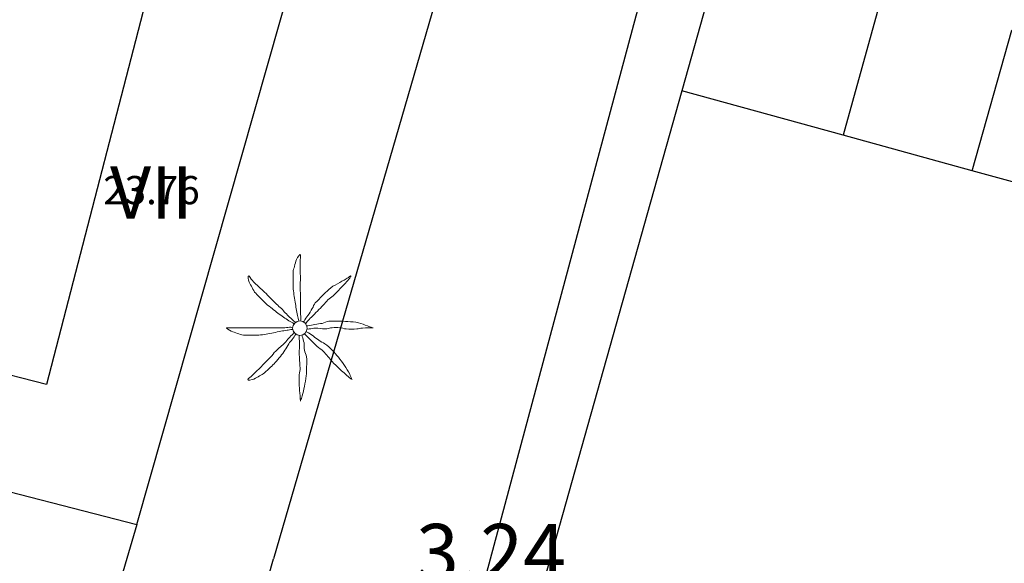
# Model space of a CAD drawing. Extents: x 457355 to 458086, y 3112975 to 3113793.
# Drawn here: x 457649 to 457672, y 3113205 to 3113217 of the extents above; entities that cross this region are included whole.
import ezdxf
from ezdxf.enums import TextEntityAlignment as Align

# ---------------------------------------------------------------- set-up
doc = ezdxf.new("R2010")
doc.units = 0
doc.header["$MEASUREMENT"] = 0
for name, color, linetype in [('1025', 7, 'CONTINUOUS'), ('1190', 1, 'CONTINUOUS'), ('1191', 1, 'CONTINUOUS'), ('1225', 1, 'CONTINUOUS'), ('1230', 7, 'CONTINUOUS'), ('1235', 1, 'CONTINUOUS'), ('1492', 7, 'CONTINUOUS'), ('1836', 7, 'CONTINUOUS')]:
    doc.layers.add(name, color=color, linetype=linetype)
doc.styles.add('STYLE-ARIAL', font='romans.shx', dxfattribs={"bigfont": 'extfont.shx'})
doc.styles.add('STYLE-ARIAL_ESTRECHA', font='romans.shx', dxfattribs={"bigfont": 'extfont.shx'})

# ---------------------------------------------------------------- blocks, each defined once
blk = doc.blocks.new('1PALM_353')
at = {"layer": '1836', "color": 92, "linetype": 'Continuous', "lineweight": 0}
blk.add_circle((0, 0), 0.167, dxfattribs=at)
blk.add_circle((0, 0), 0.167, dxfattribs=at)
for points, knots in [([(-0.025, 0.161), (-0.035, 0.205), (-0.045, 0.248), (-0.055, 0.291), (-0.067, 0.341), (-0.076, 0.391), (-0.085, 0.441), (-0.094, 0.494), (-0.097, 0.548), (-0.105, 0.601), (-0.114, 0.658), (-0.126, 0.715), (-0.135, 0.771), (-0.144, 0.828), (-0.155, 0.884), (-0.155, 0.941), (-0.155, 0.998), (-0.155, 1.055), (-0.155, 1.111), (-0.155, 1.171), (-0.155, 1.231), (-0.155, 1.291), (-0.155, 1.336), (-0.136, 1.378), (-0.125, 1.421), (-0.111, 1.476), (-0.094, 1.528), (-0.075, 1.581), (-0.06, 1.624), (0.013, 1.725), (0.015, 1.681), (0.017, 1.636), (0.005, 1.588), (0.005, 1.541), (0.005, 1.471), (0.003, 1.401), (0.005, 1.331), (0.006, 1.275), (0.014, 1.218), (0.015, 1.161), (0.016, 1.088), (0.003, 1.015), (0.005, 0.941), (0.006, 0.885), (0.015, 0.828), (0.015, 0.771), (0.015, 0.721), (0.015, 0.671), (0.015, 0.621), (0.015, 0.578), (0.015, 0.535), (0.015, 0.491), (0.015, 0.445), (0.015, 0.398), (0.015, 0.351), (0.015, 0.301), (0.028, 0.251), (0.025, 0.201), (0.024, 0.188), (0.017, 0.175), (0.015, 0.161)], [0, 0, 0, 0, 0.043041, 0.043041, 0.043041, 0.09239, 0.09239, 0.09239, 0.144409, 0.144409, 0.144409, 0.2001, 0.2001, 0.2001, 0.255321, 0.255321, 0.255321, 0.310164, 0.310164, 0.310164, 0.368233, 0.368233, 0.368233, 0.411274, 0.411274, 0.411274, 0.465353, 0.465353, 0.465353, 0.508755, 0.508755, 0.508755, 0.554035, 0.554035, 0.554035, 0.621783, 0.621783, 0.621783, 0.676721, 0.676721, 0.676721, 0.747767, 0.747767, 0.747767, 0.802705, 0.802705, 0.802705, 0.851096, 0.851096, 0.851096, 0.893035, 0.893035, 0.893035, 0.9382, 0.9382, 0.9382, 0.986699, 0.986699, 0.986699, 1, 1, 1, 1]), ([(-0.025, 0.161), (-0.035, 0.205), (-0.045, 0.248), (-0.055, 0.291), (-0.067, 0.341), (-0.076, 0.391), (-0.085, 0.441), (-0.094, 0.494), (-0.097, 0.548), (-0.105, 0.601), (-0.114, 0.658), (-0.126, 0.715), (-0.135, 0.771), (-0.144, 0.828), (-0.155, 0.884), (-0.155, 0.941), (-0.155, 0.998), (-0.155, 1.055), (-0.155, 1.111), (-0.155, 1.171), (-0.155, 1.231), (-0.155, 1.291), (-0.155, 1.336), (-0.136, 1.378), (-0.125, 1.421), (-0.111, 1.476), (-0.094, 1.528), (-0.075, 1.581), (-0.06, 1.624), (0.013, 1.725), (0.015, 1.681), (0.017, 1.636), (0.005, 1.588), (0.005, 1.541), (0.005, 1.471), (0.003, 1.401), (0.005, 1.331), (0.006, 1.275), (0.014, 1.218), (0.015, 1.161), (0.016, 1.088), (0.003, 1.015), (0.005, 0.941), (0.006, 0.885), (0.015, 0.828), (0.015, 0.771), (0.015, 0.721), (0.015, 0.671), (0.015, 0.621), (0.015, 0.578), (0.015, 0.535), (0.015, 0.491), (0.015, 0.445), (0.015, 0.398), (0.015, 0.351), (0.015, 0.301), (0.028, 0.251), (0.025, 0.201), (0.024, 0.188), (0.017, 0.175), (0.015, 0.161)], [0, 0, 0, 0, 0.043041, 0.043041, 0.043041, 0.09239, 0.09239, 0.09239, 0.144409, 0.144409, 0.144409, 0.2001, 0.2001, 0.2001, 0.255321, 0.255321, 0.255321, 0.310164, 0.310164, 0.310164, 0.368233, 0.368233, 0.368233, 0.411274, 0.411274, 0.411274, 0.465353, 0.465353, 0.465353, 0.508755, 0.508755, 0.508755, 0.554035, 0.554035, 0.554035, 0.621783, 0.621783, 0.621783, 0.676721, 0.676721, 0.676721, 0.747767, 0.747767, 0.747767, 0.802705, 0.802705, 0.802705, 0.851096, 0.851096, 0.851096, 0.893035, 0.893035, 0.893035, 0.9382, 0.9382, 0.9382, 0.986699, 0.986699, 0.986699, 1, 1, 1, 1]), ([(-0.135, 0.101), (-0.174, 0.126), (-0.216, 0.146), (-0.255, 0.171), (-0.295, 0.198), (-0.335, 0.225), (-0.375, 0.251), (-0.419, 0.281), (-0.463, 0.31), (-0.505, 0.341), (-0.551, 0.375), (-0.591, 0.416), (-0.635, 0.451), (-0.681, 0.489), (-0.733, 0.52), (-0.775, 0.561), (-0.815, 0.601), (-0.855, 0.641), (-0.895, 0.681), (-0.935, 0.721), (-0.975, 0.761), (-1.015, 0.801), (-1.051, 0.837), (-1.069, 0.887), (-1.095, 0.931), (-1.12, 0.974), (-1.143, 1.018), (-1.165, 1.061), (-1.186, 1.103), (-1.199, 1.206), (-1.175, 1.201), (-1.153, 1.198), (-1.125, 1.132), (-1.095, 1.101), (-1.042, 1.048), (-0.99, 0.993), (-0.935, 0.941), (-0.896, 0.904), (-0.853, 0.87), (-0.815, 0.831), (-0.765, 0.781), (-0.715, 0.731), (-0.665, 0.681), (-0.622, 0.638), (-0.578, 0.595), (-0.535, 0.551), (-0.5, 0.516), (-0.46, 0.487), (-0.425, 0.451), (-0.393, 0.42), (-0.366, 0.384), (-0.335, 0.351), (-0.302, 0.318), (-0.269, 0.284), (-0.235, 0.251), (-0.203, 0.22), (-0.169, 0.191), (-0.135, 0.161), (-0.123, 0.151), (-0.107, 0.143), (-0.095, 0.131)], [0, 0, 0, 0, 0.044931, 0.044931, 0.044931, 0.091576, 0.091576, 0.091576, 0.142714, 0.142714, 0.142714, 0.197791, 0.197791, 0.197791, 0.255375, 0.255375, 0.255375, 0.310262, 0.310262, 0.310262, 0.365149, 0.365149, 0.365149, 0.414517, 0.414517, 0.414517, 0.46227, 0.46227, 0.46227, 0.507665, 0.507665, 0.507665, 0.549084, 0.549084, 0.549084, 0.622266, 0.622266, 0.622266, 0.674916, 0.674916, 0.674916, 0.743524, 0.743524, 0.743524, 0.802985, 0.802985, 0.802985, 0.851065, 0.851065, 0.851065, 0.894578, 0.894578, 0.894578, 0.940317, 0.940317, 0.940317, 0.983829, 0.983829, 0.983829, 1, 1, 1, 1]), ([(-0.135, 0.101), (-0.174, 0.126), (-0.216, 0.146), (-0.255, 0.171), (-0.295, 0.198), (-0.335, 0.225), (-0.375, 0.251), (-0.419, 0.281), (-0.463, 0.31), (-0.505, 0.341), (-0.551, 0.375), (-0.591, 0.416), (-0.635, 0.451), (-0.681, 0.489), (-0.733, 0.52), (-0.775, 0.561), (-0.815, 0.601), (-0.855, 0.641), (-0.895, 0.681), (-0.935, 0.721), (-0.975, 0.761), (-1.015, 0.801), (-1.051, 0.837), (-1.069, 0.887), (-1.095, 0.931), (-1.12, 0.974), (-1.143, 1.018), (-1.165, 1.061), (-1.186, 1.103), (-1.199, 1.206), (-1.175, 1.201), (-1.153, 1.198), (-1.125, 1.132), (-1.095, 1.101), (-1.042, 1.048), (-0.99, 0.993), (-0.935, 0.941), (-0.896, 0.904), (-0.853, 0.87), (-0.815, 0.831), (-0.765, 0.781), (-0.715, 0.731), (-0.665, 0.681), (-0.622, 0.638), (-0.578, 0.595), (-0.535, 0.551), (-0.5, 0.516), (-0.46, 0.487), (-0.425, 0.451), (-0.393, 0.42), (-0.366, 0.384), (-0.335, 0.351), (-0.302, 0.318), (-0.269, 0.284), (-0.235, 0.251), (-0.203, 0.22), (-0.169, 0.191), (-0.135, 0.161), (-0.123, 0.151), (-0.107, 0.143), (-0.095, 0.131)], [0, 0, 0, 0, 0.044931, 0.044931, 0.044931, 0.091576, 0.091576, 0.091576, 0.142714, 0.142714, 0.142714, 0.197791, 0.197791, 0.197791, 0.255375, 0.255375, 0.255375, 0.310262, 0.310262, 0.310262, 0.365149, 0.365149, 0.365149, 0.414517, 0.414517, 0.414517, 0.46227, 0.46227, 0.46227, 0.507665, 0.507665, 0.507665, 0.549084, 0.549084, 0.549084, 0.622266, 0.622266, 0.622266, 0.674916, 0.674916, 0.674916, 0.743524, 0.743524, 0.743524, 0.802985, 0.802985, 0.802985, 0.851065, 0.851065, 0.851065, 0.894578, 0.894578, 0.894578, 0.940317, 0.940317, 0.940317, 0.983829, 0.983829, 0.983829, 1, 1, 1, 1]), ([(1.165, 1.201), (1.127, 1.183), (1.1, 1.152), (1.065, 1.131), (0.999, 1.094), (0.931, 1.06), (0.865, 1.021), (0.796, 0.981), (0.721, 0.948), (0.665, 0.891), (0.615, 0.841), (0.565, 0.791), (0.515, 0.741), (0.462, 0.688), (0.408, 0.635), (0.355, 0.581), (0.32, 0.547), (0.311, 0.493), (0.285, 0.451), (0.252, 0.398), (0.219, 0.344), (0.185, 0.291), (0.156, 0.247), (0.123, 0.206), (0.095, 0.161), (0.091, 0.155), (0.089, 0.148), (0.085, 0.141)], [0, 0, 0, 0, 0.079055, 0.079055, 0.079055, 0.226881, 0.226881, 0.226881, 0.381368, 0.381368, 0.381368, 0.518753, 0.518753, 0.518753, 0.665298, 0.665298, 0.665298, 0.760921, 0.760921, 0.760921, 0.883117, 0.883117, 0.883117, 0.985518, 0.985518, 0.985518, 1, 1, 1, 1]), ([(1.165, 1.201), (1.127, 1.183), (1.1, 1.152), (1.065, 1.131), (0.999, 1.094), (0.931, 1.06), (0.865, 1.021), (0.796, 0.981), (0.721, 0.948), (0.665, 0.891), (0.615, 0.841), (0.565, 0.791), (0.515, 0.741), (0.462, 0.688), (0.408, 0.635), (0.355, 0.581), (0.32, 0.547), (0.311, 0.493), (0.285, 0.451), (0.252, 0.398), (0.219, 0.344), (0.185, 0.291), (0.156, 0.247), (0.123, 0.206), (0.095, 0.161), (0.091, 0.155), (0.089, 0.148), (0.085, 0.141)], [0, 0, 0, 0, 0.079055, 0.079055, 0.079055, 0.226881, 0.226881, 0.226881, 0.381368, 0.381368, 0.381368, 0.518753, 0.518753, 0.518753, 0.665298, 0.665298, 0.665298, 0.760921, 0.760921, 0.760921, 0.883117, 0.883117, 0.883117, 0.985518, 0.985518, 0.985518, 1, 1, 1, 1]), ([(0.135, 0.111), (0.148, 0.122), (0.153, 0.14), (0.165, 0.151), (0.198, 0.185), (0.232, 0.218), (0.265, 0.251), (0.312, 0.298), (0.358, 0.345), (0.405, 0.391), (0.45, 0.437), (0.492, 0.485), (0.535, 0.531), (0.572, 0.571), (0.608, 0.612), (0.645, 0.651), (0.679, 0.688), (0.73, 0.706), (0.765, 0.741), (0.82, 0.797), (0.871, 0.856), (0.925, 0.911), (0.958, 0.945), (0.992, 0.978), (1.025, 1.011), (1.082, 1.069), (1.186, 1.193), (1.175, 1.201)], [0, 0, 0, 0, 0.033108, 0.033108, 0.033108, 0.126753, 0.126753, 0.126753, 0.257855, 0.257855, 0.257855, 0.384361, 0.384361, 0.384361, 0.492154, 0.492154, 0.492154, 0.591478, 0.591478, 0.591478, 0.746062, 0.746062, 0.746062, 0.839707, 0.839707, 0.839707, 1, 1, 1, 1]), ([(0.135, 0.111), (0.148, 0.122), (0.153, 0.14), (0.165, 0.151), (0.198, 0.185), (0.232, 0.218), (0.265, 0.251), (0.312, 0.298), (0.358, 0.345), (0.405, 0.391), (0.45, 0.437), (0.492, 0.485), (0.535, 0.531), (0.572, 0.571), (0.608, 0.612), (0.645, 0.651), (0.679, 0.688), (0.73, 0.706), (0.765, 0.741), (0.82, 0.797), (0.871, 0.856), (0.925, 0.911), (0.958, 0.945), (0.992, 0.978), (1.025, 1.011), (1.082, 1.069), (1.186, 1.193), (1.175, 1.201)], [0, 0, 0, 0, 0.033108, 0.033108, 0.033108, 0.126753, 0.126753, 0.126753, 0.257855, 0.257855, 0.257855, 0.384361, 0.384361, 0.384361, 0.492154, 0.492154, 0.492154, 0.591478, 0.591478, 0.591478, 0.746062, 0.746062, 0.746062, 0.839707, 0.839707, 0.839707, 1, 1, 1, 1]), ([(-0.175, -0.029), (-0.215, -0.036), (-0.255, -0.042), (-0.295, -0.049), (-0.342, -0.056), (-0.389, -0.061), (-0.435, -0.069), (-0.493, -0.078), (-0.548, -0.097), (-0.605, -0.109), (-0.662, -0.12), (-0.718, -0.13), (-0.775, -0.139), (-0.832, -0.147), (-0.888, -0.159), (-0.945, -0.159), (-0.998, -0.159), (-1.052, -0.159), (-1.105, -0.159), (-1.168, -0.159), (-1.232, -0.159), (-1.295, -0.159), (-1.344, -0.159), (-1.389, -0.133), (-1.435, -0.119), (-1.483, -0.103), (-1.529, -0.086), (-1.575, -0.069), (-1.615, -0.053), (-1.718, 0.011), (-1.675, 0.011), (-1.632, 0.011), (-1.588, 0.011), (-1.545, 0.011), (-1.475, 0.011), (-1.405, 0.011), (-1.335, 0.011), (-1.275, 0.011), (-1.215, 0.011), (-1.155, 0.011), (-1.085, 0.011), (-1.015, 0.011), (-0.945, 0.011), (-0.888, 0.011), (-0.832, 0.011), (-0.775, 0.011), (-0.722, 0.011), (-0.668, 0.011), (-0.615, 0.011), (-0.575, 0.011), (-0.535, 0.011), (-0.495, 0.011), (-0.445, 0.011), (-0.395, 0.011), (-0.345, 0.011), (-0.298, 0.011), (-0.252, 0.023), (-0.205, 0.021), (-0.195, 0.021), (-0.185, 0.013), (-0.175, 0.011)], [0, 0, 0, 0, 0.039811, 0.039811, 0.039811, 0.08609, 0.08609, 0.08609, 0.143241, 0.143241, 0.143241, 0.199732, 0.199732, 0.199732, 0.255747, 0.255747, 0.255747, 0.308106, 0.308106, 0.308106, 0.370283, 0.370283, 0.370283, 0.41793, 0.41793, 0.41793, 0.466578, 0.466578, 0.466578, 0.508486, 0.508486, 0.508486, 0.551028, 0.551028, 0.551028, 0.619749, 0.619749, 0.619749, 0.678653, 0.678653, 0.678653, 0.747374, 0.747374, 0.747374, 0.803006, 0.803006, 0.803006, 0.855365, 0.855365, 0.855365, 0.894634, 0.894634, 0.894634, 0.943721, 0.943721, 0.943721, 0.989652, 0.989652, 0.989652, 1, 1, 1, 1]), ([(-0.175, -0.029), (-0.215, -0.036), (-0.255, -0.042), (-0.295, -0.049), (-0.342, -0.056), (-0.389, -0.061), (-0.435, -0.069), (-0.493, -0.078), (-0.548, -0.097), (-0.605, -0.109), (-0.662, -0.12), (-0.718, -0.13), (-0.775, -0.139), (-0.832, -0.147), (-0.888, -0.159), (-0.945, -0.159), (-0.998, -0.159), (-1.052, -0.159), (-1.105, -0.159), (-1.168, -0.159), (-1.232, -0.159), (-1.295, -0.159), (-1.344, -0.159), (-1.389, -0.133), (-1.435, -0.119), (-1.483, -0.103), (-1.529, -0.086), (-1.575, -0.069), (-1.615, -0.053), (-1.718, 0.011), (-1.675, 0.011), (-1.632, 0.011), (-1.588, 0.011), (-1.545, 0.011), (-1.475, 0.011), (-1.405, 0.011), (-1.335, 0.011), (-1.275, 0.011), (-1.215, 0.011), (-1.155, 0.011), (-1.085, 0.011), (-1.015, 0.011), (-0.945, 0.011), (-0.888, 0.011), (-0.832, 0.011), (-0.775, 0.011), (-0.722, 0.011), (-0.668, 0.011), (-0.615, 0.011), (-0.575, 0.011), (-0.535, 0.011), (-0.495, 0.011), (-0.445, 0.011), (-0.395, 0.011), (-0.345, 0.011), (-0.298, 0.011), (-0.252, 0.023), (-0.205, 0.021), (-0.195, 0.021), (-0.185, 0.013), (-0.175, 0.011)], [0, 0, 0, 0, 0.039811, 0.039811, 0.039811, 0.08609, 0.08609, 0.08609, 0.143241, 0.143241, 0.143241, 0.199732, 0.199732, 0.199732, 0.255747, 0.255747, 0.255747, 0.308106, 0.308106, 0.308106, 0.370283, 0.370283, 0.370283, 0.41793, 0.41793, 0.41793, 0.466578, 0.466578, 0.466578, 0.508486, 0.508486, 0.508486, 0.551028, 0.551028, 0.551028, 0.619749, 0.619749, 0.619749, 0.678653, 0.678653, 0.678653, 0.747374, 0.747374, 0.747374, 0.803006, 0.803006, 0.803006, 0.855365, 0.855365, 0.855365, 0.894634, 0.894634, 0.894634, 0.943721, 0.943721, 0.943721, 0.989652, 0.989652, 0.989652, 1, 1, 1, 1]), ([(1.665, 0.011), (1.628, 0.025), (1.592, 0.038), (1.555, 0.051), (1.485, 0.076), (1.417, 0.102), (1.345, 0.121), (1.266, 0.143), (1.185, 0.147), (1.105, 0.151), (1.032, 0.156), (0.958, 0.159), (0.885, 0.161), (0.812, 0.164), (0.738, 0.167), (0.665, 0.161), (0.612, 0.157), (0.567, 0.121), (0.515, 0.111), (0.458, 0.101), (0.401, 0.092), (0.345, 0.081), (0.292, 0.072), (0.238, 0.061), (0.185, 0.051), (0.175, 0.05), (0.165, 0.053), (0.155, 0.051)], [0, 0, 0, 0, 0.075806, 0.075806, 0.075806, 0.219171, 0.219171, 0.219171, 0.375818, 0.375818, 0.375818, 0.518449, 0.518449, 0.518449, 0.660934, 0.660934, 0.660934, 0.763337, 0.763337, 0.763337, 0.87514, 0.87514, 0.87514, 0.98057, 0.98057, 0.98057, 1, 1, 1, 1]), ([(1.665, 0.011), (1.628, 0.025), (1.592, 0.038), (1.555, 0.051), (1.485, 0.076), (1.417, 0.102), (1.345, 0.121), (1.266, 0.143), (1.185, 0.147), (1.105, 0.151), (1.032, 0.156), (0.958, 0.159), (0.885, 0.161), (0.812, 0.164), (0.738, 0.167), (0.665, 0.161), (0.612, 0.157), (0.567, 0.121), (0.515, 0.111), (0.458, 0.101), (0.401, 0.092), (0.345, 0.081), (0.292, 0.072), (0.238, 0.061), (0.185, 0.051), (0.175, 0.05), (0.165, 0.053), (0.155, 0.051)], [0, 0, 0, 0, 0.075806, 0.075806, 0.075806, 0.219171, 0.219171, 0.219171, 0.375818, 0.375818, 0.375818, 0.518449, 0.518449, 0.518449, 0.660934, 0.660934, 0.660934, 0.763337, 0.763337, 0.763337, 0.87514, 0.87514, 0.87514, 0.98057, 0.98057, 0.98057, 1, 1, 1, 1]), ([(0.165, -0.019), (0.181, -0.02), (0.198, -0.019), (0.215, -0.019), (0.262, -0.016), (0.308, -0.001), (0.355, 0.001), (0.428, 0.006), (0.502, -0.023), (0.575, -0.019), (0.632, -0.015), (0.688, 0.007), (0.745, 0.011), (0.801, 0.016), (0.859, 0.017), (0.915, 0.011), (0.965, 0.007), (1.014, -0.014), (1.065, -0.019), (1.144, -0.025), (1.225, -0.026), (1.305, -0.019), (1.348, -0.014), (1.392, -0.002), (1.435, 0.001), (1.517, 0.009), (1.675, 0.004), (1.685, 0.011)], [0, 0, 0, 0, 0.032687, 0.032687, 0.032687, 0.12514, 0.12514, 0.12514, 0.269557, 0.269557, 0.269557, 0.38241, 0.38241, 0.38241, 0.493546, 0.493546, 0.493546, 0.593549, 0.593549, 0.593549, 0.750447, 0.750447, 0.750447, 0.836434, 0.836434, 0.836434, 1, 1, 1, 1]), ([(0.165, -0.019), (0.181, -0.02), (0.198, -0.019), (0.215, -0.019), (0.262, -0.016), (0.308, -0.001), (0.355, 0.001), (0.428, 0.006), (0.502, -0.023), (0.575, -0.019), (0.632, -0.015), (0.688, 0.007), (0.745, 0.011), (0.801, 0.016), (0.859, 0.017), (0.915, 0.011), (0.965, 0.007), (1.014, -0.014), (1.065, -0.019), (1.144, -0.025), (1.225, -0.026), (1.305, -0.019), (1.348, -0.014), (1.392, -0.002), (1.435, 0.001), (1.517, 0.009), (1.675, 0.004), (1.685, 0.011)], [0, 0, 0, 0, 0.032687, 0.032687, 0.032687, 0.12514, 0.12514, 0.12514, 0.269557, 0.269557, 0.269557, 0.38241, 0.38241, 0.38241, 0.493546, 0.493546, 0.493546, 0.593549, 0.593549, 0.593549, 0.750447, 0.750447, 0.750447, 0.836434, 0.836434, 0.836434, 1, 1, 1, 1]), ([(-0.095, -0.139), (-0.121, -0.179), (-0.148, -0.219), (-0.175, -0.259), (-0.199, -0.294), (-0.231, -0.323), (-0.255, -0.359), (-0.288, -0.406), (-0.313, -0.46), (-0.345, -0.509), (-0.377, -0.556), (-0.41, -0.603), (-0.445, -0.649), (-0.483, -0.697), (-0.523, -0.744), (-0.565, -0.789), (-0.601, -0.826), (-0.638, -0.862), (-0.675, -0.899), (-0.721, -0.943), (-0.766, -0.988), (-0.815, -1.029), (-0.849, -1.056), (-0.888, -1.076), (-0.925, -1.099), (-0.968, -1.124), (-1.012, -1.147), (-1.055, -1.169), (-1.096, -1.189), (-1.211, -1.207), (-1.195, -1.179), (-1.18, -1.151), (-1.127, -1.12), (-1.095, -1.089), (-1.045, -1.039), (-0.995, -0.989), (-0.945, -0.939), (-0.905, -0.899), (-0.865, -0.859), (-0.825, -0.819), (-0.775, -0.769), (-0.725, -0.719), (-0.675, -0.669), (-0.632, -0.625), (-0.6, -0.57), (-0.555, -0.529), (-0.519, -0.495), (-0.482, -0.462), (-0.445, -0.429), (-0.412, -0.398), (-0.378, -0.369), (-0.345, -0.339), (-0.31, -0.307), (-0.289, -0.262), (-0.255, -0.229), (-0.222, -0.195), (-0.188, -0.162), (-0.155, -0.129), (-0.148, -0.122), (-0.142, -0.115), (-0.135, -0.109)], [0, 0, 0, 0, 0.046877, 0.046877, 0.046877, 0.088502, 0.088502, 0.088502, 0.145361, 0.145361, 0.145361, 0.201282, 0.201282, 0.201282, 0.261216, 0.261216, 0.261216, 0.311779, 0.311779, 0.311779, 0.373878, 0.373878, 0.373878, 0.416257, 0.416257, 0.416257, 0.464248, 0.464248, 0.464248, 0.509869, 0.509869, 0.509869, 0.553598, 0.553598, 0.553598, 0.622549, 0.622549, 0.622549, 0.677709, 0.677709, 0.677709, 0.74666, 0.74666, 0.74666, 0.806594, 0.806594, 0.806594, 0.854914, 0.854914, 0.854914, 0.898643, 0.898643, 0.898643, 0.944839, 0.944839, 0.944839, 0.990807, 0.990807, 0.990807, 1, 1, 1, 1]), ([(-0.095, -0.139), (-0.121, -0.179), (-0.148, -0.219), (-0.175, -0.259), (-0.199, -0.294), (-0.231, -0.323), (-0.255, -0.359), (-0.288, -0.406), (-0.313, -0.46), (-0.345, -0.509), (-0.377, -0.556), (-0.41, -0.603), (-0.445, -0.649), (-0.483, -0.697), (-0.523, -0.744), (-0.565, -0.789), (-0.601, -0.826), (-0.638, -0.862), (-0.675, -0.899), (-0.721, -0.943), (-0.766, -0.988), (-0.815, -1.029), (-0.849, -1.056), (-0.888, -1.076), (-0.925, -1.099), (-0.968, -1.124), (-1.012, -1.147), (-1.055, -1.169), (-1.096, -1.189), (-1.211, -1.207), (-1.195, -1.179), (-1.18, -1.151), (-1.127, -1.12), (-1.095, -1.089), (-1.045, -1.039), (-0.995, -0.989), (-0.945, -0.939), (-0.905, -0.899), (-0.865, -0.859), (-0.825, -0.819), (-0.775, -0.769), (-0.725, -0.719), (-0.675, -0.669), (-0.632, -0.625), (-0.6, -0.57), (-0.555, -0.529), (-0.519, -0.495), (-0.482, -0.462), (-0.445, -0.429), (-0.412, -0.398), (-0.378, -0.369), (-0.345, -0.339), (-0.31, -0.307), (-0.289, -0.262), (-0.255, -0.229), (-0.222, -0.195), (-0.188, -0.162), (-0.155, -0.129), (-0.148, -0.122), (-0.142, -0.115), (-0.135, -0.109)], [0, 0, 0, 0, 0.046877, 0.046877, 0.046877, 0.088502, 0.088502, 0.088502, 0.145361, 0.145361, 0.145361, 0.201282, 0.201282, 0.201282, 0.261216, 0.261216, 0.261216, 0.311779, 0.311779, 0.311779, 0.373878, 0.373878, 0.373878, 0.416257, 0.416257, 0.416257, 0.464248, 0.464248, 0.464248, 0.509869, 0.509869, 0.509869, 0.553598, 0.553598, 0.553598, 0.622549, 0.622549, 0.622549, 0.677709, 0.677709, 0.677709, 0.74666, 0.74666, 0.74666, 0.806594, 0.806594, 0.806594, 0.854914, 0.854914, 0.854914, 0.898643, 0.898643, 0.898643, 0.944839, 0.944839, 0.944839, 0.990807, 0.990807, 0.990807, 1, 1, 1, 1]), ([(-0.015, -0.169), (-0.015, -0.185), (-0.015, -0.202), (-0.015, -0.219), (-0.014, -0.265), (-0.006, -0.312), (-0.005, -0.359), (-0.004, -0.428), (-0.019, -0.499), (-0.015, -0.569), (-0.012, -0.629), (-0.009, -0.689), (-0.005, -0.749), (-0.002, -0.802), (0.002, -0.855), (0.005, -0.909), (0.008, -0.962), (-0.013, -1.015), (-0.015, -1.069), (-0.018, -1.145), (-0.021, -1.222), (-0.015, -1.299), (-0.012, -1.342), (-0.009, -1.385), (-0.005, -1.429), (0.001, -1.512), (0.008, -1.598), (0.015, -1.679)], [0, 0, 0, 0, 0.033034, 0.033034, 0.033034, 0.125763, 0.125763, 0.125763, 0.264661, 0.264661, 0.264661, 0.383766, 0.383766, 0.383766, 0.489679, 0.489679, 0.489679, 0.596209, 0.596209, 0.596209, 0.748164, 0.748164, 0.748164, 0.834305, 0.834305, 0.834305, 1, 1, 1, 1]), ([(-0.015, -0.169), (-0.015, -0.185), (-0.015, -0.202), (-0.015, -0.219), (-0.014, -0.265), (-0.006, -0.312), (-0.005, -0.359), (-0.004, -0.428), (-0.019, -0.499), (-0.015, -0.569), (-0.012, -0.629), (-0.009, -0.689), (-0.005, -0.749), (-0.002, -0.802), (0.002, -0.855), (0.005, -0.909), (0.008, -0.962), (-0.013, -1.015), (-0.015, -1.069), (-0.018, -1.145), (-0.021, -1.222), (-0.015, -1.299), (-0.012, -1.342), (-0.009, -1.385), (-0.005, -1.429), (0.001, -1.512), (0.008, -1.598), (0.015, -1.679)], [0, 0, 0, 0, 0.033034, 0.033034, 0.033034, 0.125763, 0.125763, 0.125763, 0.264661, 0.264661, 0.264661, 0.383766, 0.383766, 0.383766, 0.489679, 0.489679, 0.489679, 0.596209, 0.596209, 0.596209, 0.748164, 0.748164, 0.748164, 0.834305, 0.834305, 0.834305, 1, 1, 1, 1]), ([(0.015, -1.669), (0.029, -1.632), (0.044, -1.596), (0.055, -1.559), (0.075, -1.486), (0.09, -1.412), (0.105, -1.339), (0.121, -1.259), (0.137, -1.179), (0.145, -1.099), (0.152, -1.029), (0.152, -0.959), (0.155, -0.889), (0.158, -0.812), (0.159, -0.735), (0.155, -0.659), (0.152, -0.606), (0.113, -0.56), (0.105, -0.509), (0.096, -0.453), (0.107, -0.394), (0.095, -0.339), (0.083, -0.288), (0.07, -0.238), (0.055, -0.189), (0.052, -0.178), (0.047, -0.169), (0.045, -0.159)], [0, 0, 0, 0, 0.075932, 0.075932, 0.075932, 0.222291, 0.222291, 0.222291, 0.380134, 0.380134, 0.380134, 0.516521, 0.516521, 0.516521, 0.665728, 0.665728, 0.665728, 0.768301, 0.768301, 0.768301, 0.878776, 0.878776, 0.878776, 0.979485, 0.979485, 0.979485, 1, 1, 1, 1]), ([(0.015, -1.669), (0.029, -1.632), (0.044, -1.596), (0.055, -1.559), (0.075, -1.486), (0.09, -1.412), (0.105, -1.339), (0.121, -1.259), (0.137, -1.179), (0.145, -1.099), (0.152, -1.029), (0.152, -0.959), (0.155, -0.889), (0.158, -0.812), (0.159, -0.735), (0.155, -0.659), (0.152, -0.606), (0.113, -0.56), (0.105, -0.509), (0.096, -0.453), (0.107, -0.394), (0.095, -0.339), (0.083, -0.288), (0.07, -0.238), (0.055, -0.189), (0.052, -0.178), (0.047, -0.169), (0.045, -0.159)], [0, 0, 0, 0, 0.075932, 0.075932, 0.075932, 0.222291, 0.222291, 0.222291, 0.380134, 0.380134, 0.380134, 0.516521, 0.516521, 0.516521, 0.665728, 0.665728, 0.665728, 0.768301, 0.768301, 0.768301, 0.878776, 0.878776, 0.878776, 0.979485, 0.979485, 0.979485, 1, 1, 1, 1]), ([(0.105, -0.129), (0.118, -0.142), (0.132, -0.155), (0.145, -0.169), (0.178, -0.202), (0.212, -0.235), (0.245, -0.269), (0.295, -0.319), (0.345, -0.369), (0.395, -0.419), (0.437, -0.46), (0.493, -0.487), (0.535, -0.529), (0.573, -0.567), (0.609, -0.607), (0.645, -0.649), (0.679, -0.688), (0.71, -0.73), (0.745, -0.769), (0.796, -0.824), (0.85, -0.877), (0.905, -0.929), (0.941, -0.963), (0.978, -0.995), (1.015, -1.029), (1.075, -1.083), (1.182, -1.176), (1.205, -1.179)], [0, 0, 0, 0, 0.037114, 0.037114, 0.037114, 0.1299, 0.1299, 0.1299, 0.269079, 0.269079, 0.269079, 0.385893, 0.385893, 0.385893, 0.492698, 0.492698, 0.492698, 0.595183, 0.595183, 0.595183, 0.743641, 0.743641, 0.743641, 0.841176, 0.841176, 0.841176, 1, 1, 1, 1]), ([(0.105, -0.129), (0.118, -0.142), (0.132, -0.155), (0.145, -0.169), (0.178, -0.202), (0.212, -0.235), (0.245, -0.269), (0.295, -0.319), (0.345, -0.369), (0.395, -0.419), (0.437, -0.46), (0.493, -0.487), (0.535, -0.529), (0.573, -0.567), (0.609, -0.607), (0.645, -0.649), (0.679, -0.688), (0.71, -0.73), (0.745, -0.769), (0.796, -0.824), (0.85, -0.877), (0.905, -0.929), (0.941, -0.963), (0.978, -0.995), (1.015, -1.029), (1.075, -1.083), (1.182, -1.176), (1.205, -1.179)], [0, 0, 0, 0, 0.037114, 0.037114, 0.037114, 0.1299, 0.1299, 0.1299, 0.269079, 0.269079, 0.269079, 0.385893, 0.385893, 0.385893, 0.492698, 0.492698, 0.492698, 0.595183, 0.595183, 0.595183, 0.743641, 0.743641, 0.743641, 0.841176, 0.841176, 0.841176, 1, 1, 1, 1]), ([(1.195, -1.179), (1.179, -1.138), (1.164, -1.098), (1.145, -1.059), (1.11, -0.988), (1.069, -0.923), (1.025, -0.859), (0.98, -0.793), (0.934, -0.73), (0.885, -0.669), (0.841, -0.613), (0.794, -0.56), (0.745, -0.509), (0.693, -0.453), (0.636, -0.403), (0.575, -0.359), (0.531, -0.327), (0.479, -0.309), (0.435, -0.279), (0.39, -0.247), (0.35, -0.21), (0.305, -0.179), (0.259, -0.147), (0.213, -0.116), (0.165, -0.089), (0.158, -0.085), (0.151, -0.082), (0.145, -0.079)], [0, 0, 0, 0, 0.08373, 0.08373, 0.08373, 0.233952, 0.233952, 0.233952, 0.385959, 0.385959, 0.385959, 0.522891, 0.522891, 0.522891, 0.668913, 0.668913, 0.668913, 0.772767, 0.772767, 0.772767, 0.878403, 0.878403, 0.878403, 0.985598, 0.985598, 0.985598, 1, 1, 1, 1]), ([(1.195, -1.179), (1.179, -1.138), (1.164, -1.098), (1.145, -1.059), (1.11, -0.988), (1.069, -0.923), (1.025, -0.859), (0.98, -0.793), (0.934, -0.73), (0.885, -0.669), (0.841, -0.613), (0.794, -0.56), (0.745, -0.509), (0.693, -0.453), (0.636, -0.403), (0.575, -0.359), (0.531, -0.327), (0.479, -0.309), (0.435, -0.279), (0.39, -0.247), (0.35, -0.21), (0.305, -0.179), (0.259, -0.147), (0.213, -0.116), (0.165, -0.089), (0.158, -0.085), (0.151, -0.082), (0.145, -0.079)], [0, 0, 0, 0, 0.08373, 0.08373, 0.08373, 0.233952, 0.233952, 0.233952, 0.385959, 0.385959, 0.385959, 0.522891, 0.522891, 0.522891, 0.668913, 0.668913, 0.668913, 0.772767, 0.772767, 0.772767, 0.878403, 0.878403, 0.878403, 0.985598, 0.985598, 0.985598, 1, 1, 1, 1])]:
    blk.add_open_spline(points, degree=3, knots=knots, dxfattribs=at)

msp = doc.modelspace()

# ---------------------------------------------------------------- linework, layer by layer
at = {"layer": '1190', "color": 1, "flags": 128}
for points in [[(457667.973, 3113214.821), (457664.266, 3113215.841)], [(457670.937, 3113214.006), (457667.973, 3113214.821)], [(457673.747, 3113213.234), (457670.937, 3113214.006)]]:
    msp.add_lwpolyline(points, dxfattribs=at)
at = {"layer": '1191', "color": 1, "flags": 128}
for points in [[(457679.816, 3113222.322), (457670.725, 3113224.752), (457667.973, 3113214.821)], [(457652.329, 3113219.362), (457649.672, 3113209.089), (457648.238, 3113209.459)], [(457670.937, 3113214.006), (457671.848, 3113217.238), (457674.828, 3113216.63), (457673.747, 3113213.234)]]:
    msp.add_lwpolyline(points, dxfattribs=at)
at = {"layer": '1225', "color": 1, "flags": 128}
for points in [[(457680.777, 3113225.854), (457671.381, 3113228.479), (457667.289, 3113226.603), (457664.266, 3113215.841)], [(457651.747, 3113205.872), (457655.352, 3113218.529)], [(457664.266, 3113215.841), (457660.809, 3113203.533)], [(457647.589, 3113206.946), (457651.747, 3113205.872)]]:
    msp.add_lwpolyline(points, dxfattribs=at)
at = {"layer": '1492', "color": 7, "flags": 128}
for points in [[(457672.613, 3113231.446), (457671.945, 3113231.412), (457671.282, 3113231.322), (457670.63, 3113231.177), (457669.992, 3113230.977), (457669.373, 3113230.724), (457668.778, 3113230.42), (457668.211, 3113230.066), (457667.675, 3113229.666), (457667.175, 3113229.223), (457666.714, 3113228.738), (457666.297, 3113228.217), (457663.209, 3113217.561), (457659.527, 3113203.822)], [(457661.954, 3113229.447), (457654.887, 3113205.083)], [(457651.747, 3113205.872), (457649.58, 3113198.495)], [(457652.482, 3113196.58), (457654.887, 3113205.083)]]:
    msp.add_lwpolyline(points, dxfattribs=at)

# ---------------------------------------------------------------- block references
at = {"layer": '1836', "color": 92, "lineweight": 0}
msp.add_blockref('1PALM_353', (457655.495, 3113210.386), dxfattribs=at)

# ---------------------------------------------------------------- texts
at = {"layer": '1025', "color": 7, "lineweight": 0, "style": 'STYLE-ARIAL_ESTRECHA'}
msp.add_text('3.24', height=1.3, dxfattribs=at).set_placement((457658.162, 3113204.586))
at = {"layer": '1230', "color": 7, "lineweight": 0, "style": 'STYLE-ARIAL'}
msp.add_text('VII', height=1.2, dxfattribs=at).set_placement((457652.086, 3113213.504), align=Align.MIDDLE_CENTER)
at = {"layer": '1235', "color": 1, "lineweight": 0, "style": 'STYLE-ARIAL_ESTRECHA'}
msp.add_text('23.76', height=0.65, dxfattribs=at).set_placement((457652.086, 3113213.559), align=Align.MIDDLE_CENTER)

doc.saveas('drawing.dxf')
